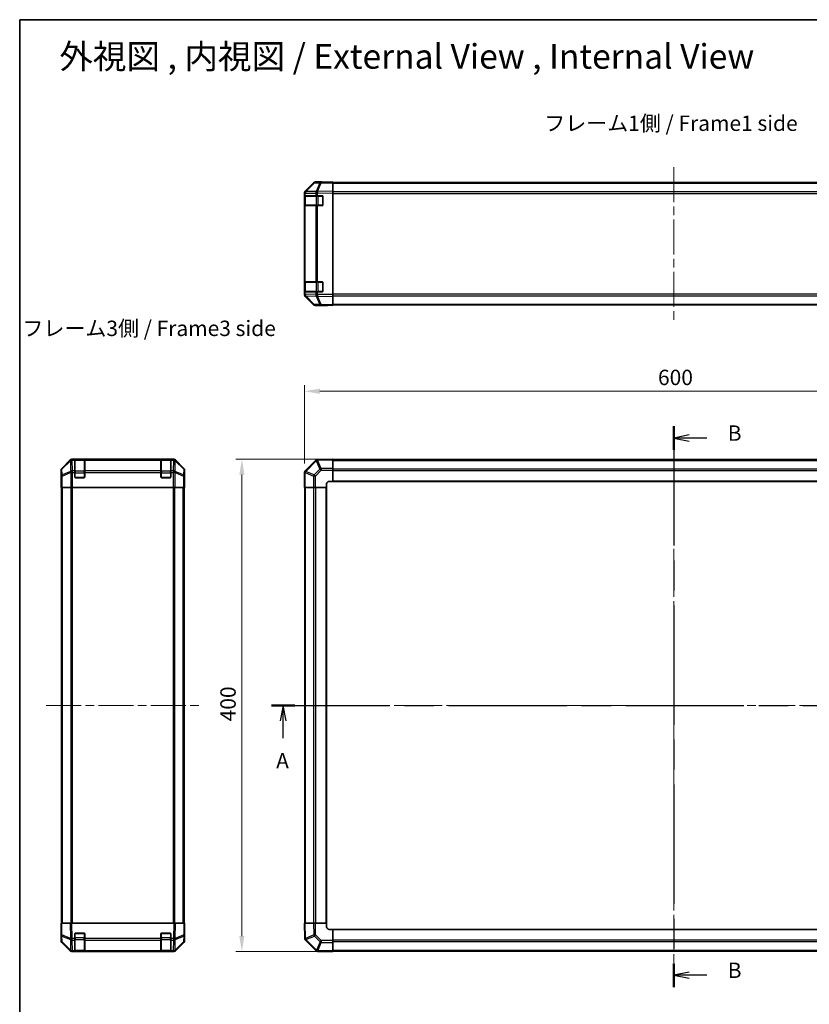
# Model space of a CAD drawing. Units: millimetres. Extents: x 72 to 9324, y 40 to 1445.
# Drawn here: x 2040 to 2682, y 645 to 1445 of the extents above; entities that cross this region are included whole.
import ezdxf

# ---------------------------------------------------------------- set-up
doc = ezdxf.new("R2010")
doc.units = ezdxf.units.MM
doc.header["$LTSCALE"] = 5
doc.linetypes.add('CHAIN', pattern=[0.3543, 0.2362, -0.0295, 0.0591, -0.0295])
doc.layers.get('Defpoints').update_dxf_attribs({"lineweight": 25})
for name, color, linetype, lineweight in [('Border (ISO)', 7, 'Continuous', 35), ('Dimension (ISO)', 7, 'Continuous', 18), ('Dimension (ISO) @ 1', 7, 'Continuous', 18), ('Section Line (ISO)', 7, 'CHAIN', 25), ('Symbol (ISO)', 7, 'Continuous', 18), ('Visible (ISO)', 7, 'Continuous', 35), ('Visible Narrow (ISO)', 7, 'Continuous', 25)]:
    doc.layers.add(name, color=color, linetype=linetype, lineweight=lineweight)
doc.layers.add('Centerline (ISO)', color=7, linetype='Continuous', lineweight=18, true_color=0x80ffff)
doc.styles.add('Note Text (TK)', font='txt')
doc.dimstyles.new('Default - Method 1b (TK)', dxfattribs={"dimscale": 5, "dimtxt": 2.5, "dimasz": 2.5, "dimexe": 1, "dimexo": 1.5, "dimgap": 1, "dimtad": 1, "dimtoh": 1, "dimrnd": 1e-08, "dimdsep": 46, "dimtxsty": 'Note Text (TK)', "dimcen": 0.09, "dimdle": 5, "dimclrd": 100, "dimclre": 100, "dimclrt": 7, "dimadec": 1, "dimazin": 1, "dimtfac": 1, "dimtmove": 0, "dimatfit": 3, "dimfxl": 0, "dimtolj": 1, "dimlwd": -1, "dimlwe": -1, "dimarcsym": 0})

# ---------------------------------------------------------------- blocks, each defined once
blk = doc.blocks.new('図面枠 tk図枠')
at = {"layer": 'Border (ISO)'}
for q in [(405.5, 289), (14.5, 8)]:
    blk.add_line((14.5, 289), q, dxfattribs=at)
blk = doc.blocks.new('2dTransSection0')
at = {"layer": 'Section Line (ISO)', "linetype": 'CHAIN', "ltscale": 16.249065}
blk.add_line((55.42, 177.56), (185.84, 177.56), dxfattribs=at)
at = {"layer": 'Section Line (ISO)', "linetype": 'Continuous', "lineweight": 50}
for p, q in [((55.42, 177.56), (59.18, 177.56)), ((182.08, 177.56), (185.84, 177.56))]:
    blk.add_line(p, q, dxfattribs=at)
at = {"layer": 'Section Line (ISO)', "linetype": 'Continuous'}
for p, q in [((57.3, 177.56), (56.8, 175.06)), ((57.3, 175.06), (57.3, 177.56)), ((57.8, 175.06), (57.3, 177.56)), ((183.96, 177.56), (183.46, 175.06)), ((183.96, 175.06), (183.96, 177.56)), ((184.46, 175.06), (183.96, 177.56)), ((57.3, 172.22), (57.3, 175.06)), ((183.96, 172.22), (183.96, 175.06))]:
    blk.add_line(p, q, dxfattribs=at)
at = {"layer": 'Section Line (ISO)', "char_height": 2.5, "attachment_point": 7, "style": 'Note Text (TK)'}
for insert in [(56.17, 166.53), (182.82, 166.53)]:
    blk.add_mtext('A', dxfattribs=dict(at, insert=insert))
blk = doc.blocks.new('2dTransSection1')
at = {"layer": 'Section Line (ISO)', "linetype": 'CHAIN', "ltscale": 16.429043}
blk.add_line((120.78, 222.92), (120.78, 131.79), dxfattribs=at)
at = {"layer": 'Section Line (ISO)', "linetype": 'Continuous', "lineweight": 50}
for p, q in [((120.78, 222.92), (120.78, 219.1)), ((120.78, 135.61), (120.78, 131.79))]:
    blk.add_line(p, q, dxfattribs=at)
at = {"layer": 'Section Line (ISO)', "linetype": 'Continuous'}
for p, q in [((123.28, 221.51), (120.78, 221.01)), ((123.28, 221.01), (120.78, 221.01)), ((120.78, 221.01), (123.28, 220.51)), ((126.13, 221.01), (123.28, 221.01)), ((123.28, 134.2), (120.78, 133.7)), ((123.28, 133.7), (120.78, 133.7)), ((120.78, 133.7), (123.28, 133.2)), ((126.13, 133.7), (123.28, 133.7))]:
    blk.add_line(p, q, dxfattribs=at)
at = {"layer": 'Section Line (ISO)', "insert": (129.55, 219.78), "char_height": 2.5, "attachment_point": 7, "line_spacing_factor": 2.293894, "style": 'Note Text (TK)'}
blk.add_mtext('B', dxfattribs=at)
at = {"layer": 'Section Line (ISO)', "insert": (129.55, 132.47), "char_height": 2.5, "attachment_point": 7, "style": 'Note Text (TK)'}
blk.add_mtext('B', dxfattribs=at)
blk = doc.blocks.new('*D99')
at = {"layer": 'Defpoints', "color": 0, "transparency": 16777216}
for p in [(2871.71, 1143.07), (2271.71, 1076.98), (2871.71, 1064.81)]:
    blk.add_point(p, dxfattribs=at)
at = {"layer": 'Dimension (ISO)', "color": 100, "transparency": 16777216}
for p, q in [((2271.71, 1084.48), (2271.71, 1148.07)), ((2871.71, 1072.31), (2871.71, 1148.07)), ((2284.21, 1143.07), (2859.21, 1143.07))]:
    blk.add_line(p, q, dxfattribs=at)
for points in [[(2284.21, 1145.15), (2284.21, 1140.99), (2271.71, 1143.07)], [(2859.21, 1145.15), (2859.21, 1140.99), (2871.71, 1143.07)]]:
    blk.add_solid(points, dxfattribs=at)
at = {"layer": 'Dimension (ISO)', "color": 7, "transparency": 16777216, "insert": (2558.89, 1154.32), "char_height": 12.5, "attachment_point": 4, "style": 'Note Text (TK)'}
blk.add_mtext('\\A1;600', dxfattribs=at)
blk = doc.blocks.new('*D97')
at = {"layer": 'Defpoints', "color": 0, "transparency": 16777216}
for p in [(2220.84, 1087.81), (2294.71, 1087.81), (2294.71, 687.81)]:
    blk.add_point(p, dxfattribs=at)
at = {"layer": 'Dimension (ISO)', "color": 100, "transparency": 16777216}
for p, q in [((2287.21, 1087.81), (2215.84, 1087.81)), ((2220.84, 700.31), (2220.84, 1075.31)), ((2287.21, 687.81), (2215.84, 687.81))]:
    blk.add_line(p, q, dxfattribs=at)
for points in [[(2218.75, 1075.31), (2222.92, 1075.31), (2220.84, 1087.81)], [(2218.75, 700.31), (2222.92, 700.31), (2220.84, 687.81)]]:
    blk.add_solid(points, dxfattribs=at)
at = {"layer": 'Dimension (ISO)', "color": 7, "transparency": 16777216, "insert": (2209.59, 874.81), "char_height": 12.5, "attachment_point": 4, "rotation": 90, "style": 'Note Text (TK)'}
blk.add_mtext('\\A1;400', dxfattribs=at)

msp = doc.modelspace()

# ---------------------------------------------------------------- linework, layer by layer
at = {"layer": 'Centerline (ISO)', "linetype": 'CHAIN', "ltscale": 23.990969}
for p, q in [((2571.7079, 1325.1326), (2571.7079, 1200.7326)), ((2571.7079, 1100.007), (2571.7079, 675.607)), ((2061.9207, 887.807), (2186.3207, 887.807)), ((2259.5079, 887.807), (2883.9079, 887.807))]:
    msp.add_line(p, q, dxfattribs=at)
at = {"layer": 'Visible (ISO)'}
for p, q in [((2279.1331, 1312.2872), (2272.2879, 1305.3214)), ((2272.2935, 1305.717), (2279.1234, 1312.5469)), ((2285.1862, 1312.9664), (2280.5247, 1312.885)), ((2285.7079, 1313.1326), (2280.5375, 1313.1326)), ((2294.7079, 1313.1326), (2285.1862, 1312.9664)), ((2285.7079, 1312.9755), (2285.7079, 1313.1326)), ((2294.7079, 1313.1326), (2294.7079, 1312.5469)), ((2294.7079, 1312.6326), (2848.7079, 1312.6326)), ((2294.7079, 1305.717), (2294.7079, 1312.5469)), ((2271.7079, 1303.9129), (2271.7079, 1304.303)), ((2272.2879, 1305.3214), (2272.2814, 1305.3147)), ((2294.7079, 1305.717), (2294.7079, 1304.303)), ((2294.7079, 1221.5622), (2294.7079, 1304.303)), ((2271.7079, 1303.9129), (2271.7079, 1301.9326)), ((2271.7079, 1301.9326), (2271.7079, 1301.4326)), ((2272.2936, 1301.9326), (2271.7079, 1301.9326)), ((2271.7079, 1294.4326), (2271.7079, 1301.4326)), ((2271.9079, 1301.6326), (2271.9079, 1294.2326)), ((2272.2936, 1301.9326), (2280.9055, 1301.9326)), ((2282.2848, 1301.9326), (2280.9055, 1301.9326)), ((2282.2848, 1301.9326), (2286.2079, 1301.9326)), ((2286.7079, 1301.4326), (2286.7079, 1294.4326)), ((2271.7079, 1294.4326), (2271.7079, 1293.9326)), ((2271.7079, 1293.9326), (2272.2936, 1293.9326)), ((2271.7079, 1293.9326), (2271.7079, 1231.9326)), ((2280.9055, 1293.9326), (2272.2936, 1293.9326)), ((2280.9055, 1293.9326), (2282.2848, 1293.9326)), ((2286.2079, 1293.9326), (2282.2848, 1293.9326)), ((2271.7079, 1231.9326), (2271.7079, 1231.4326)), ((2272.2936, 1231.9326), (2271.7079, 1231.9326)), ((2271.7079, 1224.4326), (2271.7079, 1231.4326)), ((2271.7079, 1224.4326), (2271.7079, 1223.9326)), ((2271.9079, 1231.6326), (2271.9079, 1224.2326)), ((2272.2936, 1231.9326), (2280.9055, 1231.9326)), ((2282.2848, 1231.9326), (2280.9055, 1231.9326)), ((2282.2848, 1231.9326), (2286.2079, 1231.9326)), ((2286.7079, 1231.4326), (2286.7079, 1224.4326)), ((2271.7079, 1223.9326), (2271.7079, 1221.9523)), ((2271.7079, 1223.9326), (2272.2936, 1223.9326)), ((2271.7079, 1221.5622), (2271.7079, 1221.9523)), ((2272.2814, 1220.5505), (2272.2879, 1220.5438)), ((2272.2879, 1220.5438), (2279.1331, 1213.578)), ((2279.1234, 1213.3183), (2272.2935, 1220.1482)), ((2280.9055, 1223.9326), (2272.2936, 1223.9326)), ((2280.9055, 1223.9326), (2282.2848, 1223.9326)), ((2286.2079, 1223.9326), (2282.2848, 1223.9326)), ((2294.7079, 1221.5622), (2294.7079, 1220.1482)), ((2294.7079, 1213.3183), (2294.7079, 1220.1482)), ((2280.5247, 1212.9802), (2285.1862, 1212.8988)), ((2289.7079, 1212.7326), (2280.5375, 1212.7326)), ((2285.1862, 1212.8988), (2294.7079, 1212.7326)), ((2289.7079, 1212.7326), (2289.7079, 1212.8199)), ((2294.7079, 1213.3183), (2294.7079, 1212.7326)), ((2294.7079, 1213.2326), (2848.7079, 1213.2326)), ((2081.3362, 1087.2214), (2074.5063, 1080.3915)), ((2165.4911, 1087.807), (2082.7503, 1087.807)), ((2085.1207, 1087.5902), (2085.1207, 1087.6587)), ((2085.1207, 1087.5902), (2085.1207, 1087.0047)), ((2085.1207, 1078.3928), (2085.1207, 1087.0047)), ((2092.8207, 1087.607), (2085.4207, 1087.607)), ((2085.6207, 1087.6674), (2092.6207, 1087.6674)), ((2093.1207, 1087.6587), (2093.1207, 1087.5902)), ((2093.1207, 1087.0047), (2093.1207, 1087.5902)), ((2093.1207, 1087.0047), (2093.1207, 1078.3928)), ((2155.1207, 1087.5902), (2155.1207, 1087.6587)), ((2155.1207, 1087.5902), (2155.1207, 1087.0047)), ((2155.1207, 1078.3928), (2155.1207, 1087.0047)), ((2162.8207, 1087.607), (2155.4207, 1087.607)), ((2155.6207, 1087.6674), (2162.6207, 1087.6674)), ((2163.1207, 1087.6587), (2163.1207, 1087.5902)), ((2163.1207, 1087.0047), (2163.1207, 1087.5902)), ((2163.1207, 1087.0047), (2163.1207, 1078.3928)), ((2173.735, 1080.3915), (2166.9051, 1087.2214)), ((2280.9055, 1087.0047), (2272.3002, 1078.3994)), ((2282.3084, 1087.5906), (2282.2848, 1087.5902)), ((2294.7079, 1087.807), (2282.3084, 1087.5906)), ((2294.7079, 1087.807), (2294.7079, 1087.2214)), ((2848.7079, 1087.507), (2294.7079, 1087.507)), ((2294.7079, 1080.3915), (2294.7079, 1087.2214)), ((2294.7079, 1080.3915), (2294.7079, 1078.9774)), ((2073.9207, 1073.807), (2073.9207, 1078.9774)), ((2073.9207, 1073.807), (2073.9905, 1073.807)), ((2085.1207, 1078.3928), (2085.1207, 1076.9786)), ((2085.1207, 1073.307), (2085.1207, 1076.9786)), ((2092.6207, 1072.807), (2085.6207, 1072.807)), ((2093.1207, 1076.9786), (2093.1207, 1078.3928)), ((2093.1207, 1076.9786), (2093.1207, 1073.307)), ((2155.1207, 1078.3928), (2155.1207, 1076.9786)), ((2155.1207, 1073.307), (2155.1207, 1076.9786)), ((2162.6207, 1072.807), (2155.6207, 1072.807)), ((2163.1207, 1076.9786), (2163.1207, 1078.3928)), ((2163.1207, 1076.9786), (2163.1207, 1073.307)), ((2174.3207, 1069.807), (2174.3207, 1078.9774)), ((2271.7079, 1076.9786), (2271.7079, 1064.807)), ((2272.3002, 1078.3994), (2272.2936, 1078.3928)), ((2294.7079, 1069.807), (2294.7079, 1078.9774)), ((2074.0778, 1068.807), (2074.0778, 1064.807)), ((2074.1682, 1064.807), (2074.0778, 1064.807)), ((2074.7661, 1064.807), (2074.1682, 1064.807)), ((2074.4207, 710.807), (2074.4207, 1064.807)), ((2074.7661, 1064.807), (2081.7385, 1064.807)), ((2083.1404, 1064.807), (2081.7385, 1064.807)), ((2165.101, 1064.807), (2083.1404, 1064.807)), ((2166.5028, 1064.807), (2165.101, 1064.807)), ((2166.5028, 1064.807), (2173.4752, 1064.807)), ((2174.0731, 1064.807), (2173.4752, 1064.807)), ((2173.8207, 710.807), (2173.8207, 1064.807)), ((2174.0731, 1064.807), (2174.2334, 1064.807)), ((2174.2334, 1064.807), (2174.2334, 1067.807)), ((2174.2683, 1069.807), (2174.3207, 1069.807)), ((2272.2814, 1064.807), (2271.7079, 1064.807)), ((2272.0079, 1064.807), (2272.0079, 710.807)), ((2272.2814, 1064.807), (2279.1331, 1064.807)), ((2280.5247, 1064.807), (2279.1331, 1064.807)), ((2280.5247, 1064.807), (2289.7079, 1064.807)), ((2289.7079, 1064.807), (2289.7079, 1067.807)), ((2289.7079, 710.807), (2289.7079, 1064.807)), ((2291.7079, 1069.807), (2294.7079, 1069.807)), ((2294.7079, 1069.807), (2848.7079, 1069.807)), ((2073.9207, 710.807), (2074.5063, 710.807)), ((2073.9207, 710.807), (2074.0869, 701.2854)), ((2081.3362, 710.807), (2074.5063, 710.807)), ((2081.3362, 710.807), (2082.7503, 710.807)), ((2165.4911, 710.807), (2082.7503, 710.807)), ((2165.4911, 710.807), (2166.9051, 710.807)), ((2173.735, 710.807), (2166.9051, 710.807)), ((2173.735, 710.807), (2174.3207, 710.807)), ((2174.1545, 701.2854), (2174.3207, 710.807)), ((2174.3207, 705.807), (2174.2334, 705.807)), ((2174.3207, 705.807), (2174.3207, 696.6366)), ((2271.7079, 710.807), (2272.2935, 710.807)), ((2271.7079, 710.807), (2271.9243, 698.4076)), ((2279.1234, 710.807), (2272.2935, 710.807)), ((2279.1234, 710.807), (2280.5375, 710.807)), ((2289.7079, 710.807), (2280.5375, 710.807)), ((2289.7079, 707.807), (2289.7079, 710.807)), ((2294.7079, 705.807), (2291.7079, 705.807)), ((2848.7079, 705.807), (2294.7079, 705.807)), ((2294.7079, 696.6239), (2294.7079, 705.807)), ((2074.0778, 701.807), (2073.9207, 701.807)), ((2073.9207, 701.807), (2073.9207, 696.6366)), ((2074.0869, 701.2854), (2074.1682, 696.6239)), ((2085.1207, 698.384), (2085.1207, 702.307)), ((2085.1207, 698.384), (2085.1207, 697.0047)), ((2085.1207, 688.3928), (2085.1207, 697.0047)), ((2085.6207, 702.807), (2092.6207, 702.807)), ((2093.1207, 702.307), (2093.1207, 698.384)), ((2093.1207, 697.0047), (2093.1207, 698.384)), ((2093.1207, 697.0047), (2093.1207, 688.3928)), ((2155.1207, 698.384), (2155.1207, 702.307)), ((2155.1207, 698.384), (2155.1207, 697.0047)), ((2155.1207, 688.3928), (2155.1207, 697.0047)), ((2155.6207, 702.807), (2162.6207, 702.807)), ((2163.1207, 702.307), (2163.1207, 698.384)), ((2163.1207, 697.0047), (2163.1207, 698.384)), ((2163.1207, 697.0047), (2163.1207, 688.3928)), ((2174.0731, 696.6239), (2174.1545, 701.2854)), ((2271.9243, 698.4076), (2271.9247, 698.384)), ((2272.5102, 697.0047), (2281.1155, 688.3994)), ((2294.7079, 696.6239), (2294.7079, 695.2323)), ((2081.3362, 688.3927), (2074.5063, 695.2226)), ((2074.7661, 695.2323), (2081.7319, 688.3871)), ((2081.7319, 688.3871), (2081.7385, 688.3805)), ((2085.1207, 688.3928), (2085.1207, 687.807)), ((2093.1207, 687.807), (2093.1207, 688.3928)), ((2155.1207, 688.3928), (2155.1207, 687.807)), ((2163.1207, 687.807), (2163.1207, 688.3928)), ((2166.5028, 688.3805), (2166.5095, 688.3871)), ((2166.5095, 688.3871), (2173.4752, 695.2323)), ((2173.735, 695.2226), (2166.9051, 688.3927)), ((2281.1155, 688.3994), (2281.1221, 688.3928)), ((2294.7079, 688.3805), (2294.7079, 695.2323)), ((2294.7079, 688.3805), (2294.7079, 687.807)), ((2294.7079, 688.107), (2848.7079, 688.107)), ((2083.1404, 687.807), (2082.7503, 687.807)), ((2083.1404, 687.807), (2085.1207, 687.807)), ((2085.1207, 687.807), (2085.6207, 687.807)), ((2085.4207, 688.007), (2092.8207, 688.007)), ((2092.6207, 687.807), (2085.6207, 687.807)), ((2092.6207, 687.807), (2093.1207, 687.807)), ((2093.1207, 687.807), (2155.1207, 687.807)), ((2155.1207, 687.807), (2155.6207, 687.807)), ((2155.4207, 688.007), (2162.8207, 688.007)), ((2162.6207, 687.807), (2155.6207, 687.807)), ((2162.6207, 687.807), (2163.1207, 687.807)), ((2163.1207, 687.807), (2165.101, 687.807)), ((2165.4911, 687.807), (2165.101, 687.807)), ((2282.5363, 687.807), (2294.7079, 687.807))]:
    msp.add_line(p, q, dxfattribs=at)
for centre, radius, start, end in [((2280.5596, 1310.8853), 2, 91, 135.5), ((2273.7079, 1303.9129), 2, 135.5, 180), ((2272.2079, 1301.6326), 0.3, 90, 180), ((2286.2079, 1301.4326), 0.5, 0, 90), ((2272.2079, 1294.2326), 0.3, 180, 270), ((2286.2079, 1294.4326), 0.5, 270, 0), ((2272.2079, 1231.6326), 0.3, 90, 180), ((2272.2079, 1224.2326), 0.3, 180, 270), ((2286.2079, 1231.4326), 0.5, 0, 90), ((2286.2079, 1224.4326), 0.5, 270, 0), ((2273.7079, 1221.9523), 2, 180, 224.5), ((2280.5596, 1214.9799), 2, 224.5, 269), ((2085.4207, 1087.307), 0.3, 90, 180), ((2092.8207, 1087.307), 0.3, 0, 90), ((2155.4207, 1087.307), 0.3, 90, 180), ((2162.8207, 1087.307), 0.3, 0, 90), ((2282.3197, 1085.5905), 2, 91, 135), ((2085.6207, 1073.307), 0.5, 180, 270), ((2092.6207, 1073.307), 0.5, 270, 0), ((2155.6207, 1073.307), 0.5, 180, 270), ((2162.6207, 1073.307), 0.5, 270, 0), ((2273.7079, 1076.9786), 2, 135, 180), ((2291.7079, 1067.807), 2, 90, 180), ((2291.7079, 707.807), 2, 180, 270), ((2076.1679, 696.6588), 2, 181, 225.5), ((2085.6207, 702.307), 0.5, 90, 180), ((2092.6207, 702.307), 0.5, 0, 90), ((2155.6207, 702.307), 0.5, 90, 180), ((2162.6207, 702.307), 0.5, 0, 90), ((2172.0734, 696.6588), 2, 314.5, 359), ((2273.9244, 698.4189), 2, 181, 225), ((2083.1404, 689.807), 2, 225.5, 270), ((2085.4207, 688.307), 0.3, 180, 270), ((2092.8207, 688.307), 0.3, 270, 0), ((2155.4207, 688.307), 0.3, 180, 270), ((2162.8207, 688.307), 0.3, 270, 0), ((2165.101, 689.807), 2, 270, 314.5), ((2282.5363, 689.807), 2, 225, 270)]:
    msp.add_arc(centre, radius, start, end, dxfattribs=at)
for centre, major_axis, ratio, start_param, end_param in [((2280.5381, 1311.1323), (-1.4146, 1.4146), 0.99969546, 5.49793944, 6.28318531), ((2290.7079, 1313.0628), (-5, 0), 0.01745506, 0, 0.78539816), ((2273.7082, 1304.3024), (-1.4146, 1.4146), 0.99969546, 0, 0.78524587), ((2273.7082, 1221.5628), (-1.4146, -1.4146), 0.99969546, 5.49793944, 6.28318531), ((2280.5381, 1214.7329), (-1.4146, -1.4146), 0.99969546, 0, 0.78524587), ((2291.7079, 1212.785), (-2, 0), 0.01745506, 5.49778714, 6.28318531), ((2075.921, 1078.9768), (-1.4146, 1.4146), 0.99969546, 0, 0.78524587), ((2082.7509, 1085.8067), (-1.4146, 1.4146), 0.99969546, 5.49793944, 6.28318531), ((2085.6207, 1087.6587), (-0.5, 0), 0.01745506, 4.71238898, 6.28318531), ((2092.6207, 1087.6587), (-0.5, 0), 0.01745506, 3.14159265, 4.71238898), ((2155.6207, 1087.6587), (-0.5, 0), 0.01745506, 4.71238898, 6.28318531), ((2162.6207, 1087.6587), (-0.5, 0), 0.01745506, 3.14159265, 4.71238898), ((2165.4905, 1085.8067), (1.4146, 1.4146), 0.99969546, 0, 0.78524587), ((2172.3204, 1078.9768), (1.4146, 1.4146), 0.99969546, 5.49793944, 6.28318531), ((2073.9905, 1068.807), (0, 5), 0.01745506, 4.71238898, 6.28318531), ((2174.2683, 1067.807), (0, 2), 0.01745506, 0, 1.57079633), ((2174.2683, 707.807), (0, -2), 0.01745506, 5.49778714, 6.28318531), ((2075.921, 696.6372), (-1.4146, -1.4146), 0.99969546, 5.49793944, 6.28318531), ((2073.9905, 706.807), (0, -5), 0.01745506, 0, 0.78539816), ((2172.3204, 696.6372), (1.4146, -1.4146), 0.99969546, 0, 0.78524587), ((2082.7509, 689.8073), (-1.4146, -1.4146), 0.99969546, 0, 0.78524587), ((2165.4905, 689.8073), (1.4146, -1.4146), 0.99969546, 5.49793944, 6.28318531)]:
    msp.add_ellipse(centre, major_axis=major_axis, ratio=ratio, start_param=start_param, end_param=end_param, dxfattribs=at)
at = {"layer": 'Visible Narrow (ISO)'}
for p, q in [((2272.696, 1305.3249), (2279.5412, 1312.2907)), ((2279.5412, 1312.2907), (2284.2027, 1312.3721)), ((2284.2027, 1312.3721), (2281.3249, 1305.4919)), ((2282.2939, 1305.5004), (2285.1717, 1312.3805)), ((2285.1717, 1312.3805), (2294.7079, 1312.5469)), ((2281.3013, 1305.4752), (2272.696, 1305.3249)), ((2281.3249, 1305.4919), (2281.3013, 1305.4752)), ((2294.7079, 1305.717), (2282.2939, 1305.5004)), ((2282.3084, 1304.0866), (2294.7079, 1304.303)), ((2294.7079, 1312.0468), (2848.7079, 1312.0468)), ((2848.7079, 1305.2184), (2294.7079, 1305.2184)), ((2271.7079, 1303.9129), (2272.2936, 1303.9129)), ((2271.7079, 1301.4326), (2271.9079, 1301.4326)), ((2272.4936, 1301.6326), (2271.9079, 1301.6326)), ((2272.2936, 1303.9129), (2272.3002, 1303.9196)), ((2272.2936, 1301.9326), (2272.2936, 1303.9129)), ((2272.3002, 1303.9196), (2280.9055, 1304.0698)), ((2272.4936, 1301.6326), (2281.3221, 1301.6326)), ((2272.4936, 1294.2326), (2272.4936, 1301.6326)), ((2280.9055, 1304.0698), (2282.2848, 1304.0698)), ((2280.9055, 1304.0698), (2280.9055, 1301.9326)), ((2282.7363, 1301.6326), (2281.3221, 1301.6326)), ((2281.3221, 1301.6326), (2281.3221, 1294.2326)), ((2282.2848, 1304.0698), (2282.3084, 1304.0866)), ((2282.2848, 1301.9326), (2282.2848, 1304.0698)), ((2282.7363, 1301.9326), (2282.7363, 1301.6326)), ((2282.7363, 1301.6326), (2286.4079, 1301.6326)), ((2282.7363, 1294.2326), (2282.7363, 1301.6326)), ((2286.4079, 1301.6326), (2286.4079, 1301.8909)), ((2286.6661, 1301.6326), (2286.4079, 1301.6326)), ((2286.4079, 1301.6326), (2286.4079, 1294.2326)), ((2294.7079, 1303.8042), (2848.7079, 1303.8042)), ((2271.9079, 1294.4326), (2271.7079, 1294.4326)), ((2271.9079, 1294.2326), (2272.4936, 1294.2326)), ((2272.2936, 1231.9326), (2272.2936, 1293.9326)), ((2281.3221, 1294.2326), (2272.4936, 1294.2326)), ((2280.9055, 1293.9326), (2280.9055, 1231.9326)), ((2281.3221, 1294.2326), (2282.7363, 1294.2326)), ((2282.2848, 1231.9326), (2282.2848, 1293.9326)), ((2282.7363, 1294.2326), (2282.7363, 1293.9326)), ((2286.4079, 1294.2326), (2282.7363, 1294.2326)), ((2286.4079, 1294.2326), (2286.6661, 1294.2326)), ((2286.4079, 1293.9743), (2286.4079, 1294.2326)), ((2271.7079, 1231.4326), (2271.9079, 1231.4326)), ((2271.9079, 1224.4326), (2271.7079, 1224.4326)), ((2272.4936, 1231.6326), (2271.9079, 1231.6326)), ((2271.9079, 1224.2326), (2272.4936, 1224.2326)), ((2272.4936, 1231.6326), (2281.3221, 1231.6326)), ((2272.4936, 1224.2326), (2272.4936, 1231.6326)), ((2281.3221, 1224.2326), (2272.4936, 1224.2326)), ((2282.7363, 1231.6326), (2281.3221, 1231.6326)), ((2281.3221, 1231.6326), (2281.3221, 1224.2326)), ((2281.3221, 1224.2326), (2282.7363, 1224.2326)), ((2282.7363, 1231.9326), (2282.7363, 1231.6326)), ((2282.7363, 1231.6326), (2286.4079, 1231.6326)), ((2282.7363, 1224.2326), (2282.7363, 1231.6326)), ((2282.7363, 1224.2326), (2282.7363, 1223.9326)), ((2286.4079, 1224.2326), (2282.7363, 1224.2326)), ((2286.4079, 1231.6326), (2286.4079, 1231.8909)), ((2286.6661, 1231.6326), (2286.4079, 1231.6326)), ((2286.4079, 1231.6326), (2286.4079, 1224.2326)), ((2286.4079, 1224.2326), (2286.6661, 1224.2326)), ((2286.4079, 1223.9743), (2286.4079, 1224.2326)), ((2272.2936, 1221.9523), (2271.7079, 1221.9523)), ((2272.2936, 1221.9523), (2272.2936, 1223.9326)), ((2272.3002, 1221.9456), (2272.2936, 1221.9523)), ((2280.9055, 1221.7954), (2272.3002, 1221.9456)), ((2272.696, 1220.5403), (2281.3013, 1220.39)), ((2279.5412, 1213.5745), (2272.696, 1220.5403)), ((2280.9055, 1223.9326), (2280.9055, 1221.7954)), ((2282.2848, 1221.7954), (2280.9055, 1221.7954)), ((2281.3013, 1220.39), (2281.3249, 1220.3733)), ((2281.3249, 1220.3733), (2284.2027, 1213.4931)), ((2282.2848, 1221.7954), (2282.2848, 1223.9326)), ((2282.3084, 1221.7786), (2282.2848, 1221.7954)), ((2282.2939, 1220.3648), (2294.7079, 1220.1482)), ((2285.1717, 1213.4847), (2282.2939, 1220.3648)), ((2294.7079, 1221.5622), (2282.3084, 1221.7786)), ((2848.7079, 1222.061), (2294.7079, 1222.061)), ((2294.7079, 1220.6468), (2848.7079, 1220.6468)), ((2284.2027, 1213.4931), (2279.5412, 1213.5745)), ((2294.7079, 1213.3183), (2285.1717, 1213.4847)), ((2294.7079, 1213.8184), (2848.7079, 1213.8184)), ((2074.6728, 1080.225), (2074.5063, 1080.3915)), ((2081.5529, 1087.0047), (2074.6728, 1080.225)), ((2074.6812, 1079.8051), (2081.5613, 1086.5848)), ((2081.3362, 1087.2214), (2081.5529, 1087.0047)), ((2081.5613, 1086.5848), (2081.5781, 1086.5844)), ((2081.5781, 1086.5844), (2081.7283, 1077.9791)), ((2082.9667, 1087.5906), (2082.7503, 1087.807)), ((2082.9835, 1087.5902), (2082.9667, 1087.5906)), ((2085.1207, 1087.5902), (2082.9835, 1087.5902)), ((2082.9835, 1087.0047), (2082.9835, 1087.5902)), ((2083.1337, 1078.3994), (2082.9835, 1087.0047)), ((2082.9835, 1087.0047), (2085.1207, 1087.0047)), ((2085.4207, 1087.607), (2085.4207, 1087.0213)), ((2085.4207, 1078.1928), (2085.4207, 1087.0213)), ((2085.4207, 1087.0213), (2092.8207, 1087.0213)), ((2085.6207, 1087.607), (2085.6207, 1087.6674)), ((2092.6207, 1087.6674), (2092.6207, 1087.607)), ((2092.8207, 1087.0213), (2092.8207, 1087.607)), ((2092.8207, 1087.0213), (2092.8207, 1078.1928)), ((2155.1207, 1087.5902), (2093.1207, 1087.5902)), ((2093.1207, 1087.0047), (2155.1207, 1087.0047)), ((2155.4207, 1087.607), (2155.4207, 1087.0213)), ((2155.4207, 1078.1928), (2155.4207, 1087.0213)), ((2155.4207, 1087.0213), (2162.8207, 1087.0213)), ((2155.6207, 1087.607), (2155.6207, 1087.6674)), ((2162.6207, 1087.6674), (2162.6207, 1087.607)), ((2162.8207, 1087.0213), (2162.8207, 1087.607)), ((2162.8207, 1087.0213), (2162.8207, 1078.1928)), ((2165.2579, 1087.5902), (2163.1207, 1087.5902)), ((2163.1207, 1087.0047), (2165.2579, 1087.0047)), ((2165.2579, 1087.0047), (2165.1077, 1078.3994)), ((2165.2746, 1087.5906), (2165.2579, 1087.5902)), ((2165.2579, 1087.5902), (2165.2579, 1087.0047)), ((2165.4911, 1087.807), (2165.2746, 1087.5906)), ((2166.513, 1077.9791), (2166.6632, 1086.5844)), ((2166.6632, 1086.5844), (2166.68, 1086.5848)), ((2166.68, 1086.5848), (2173.5601, 1079.8051)), ((2166.6884, 1087.0047), (2166.9051, 1087.2214)), ((2173.5686, 1080.225), (2166.6884, 1087.0047)), ((2173.735, 1080.3915), (2173.5686, 1080.225)), ((2272.696, 1077.9791), (2281.3013, 1086.5844)), ((2281.3013, 1086.5844), (2281.3249, 1086.5848)), ((2281.3249, 1086.5848), (2284.2027, 1079.8051)), ((2282.2939, 1087.0047), (2294.7079, 1087.2214)), ((2285.1717, 1080.225), (2282.2939, 1087.0047)), ((2294.7079, 1080.3915), (2285.1717, 1080.225)), ((2294.7079, 1086.9213), (2848.7079, 1086.9213)), ((2073.9207, 1078.9774), (2074.0869, 1078.8112)), ((2074.0869, 1078.8112), (2074.1682, 1074.1498)), ((2074.1682, 1074.1498), (2074.1682, 1064.807)), ((2074.7661, 1074.1498), (2074.1682, 1074.1498)), ((2074.7626, 1075.1437), (2074.6812, 1079.8051)), ((2081.7283, 1077.9791), (2074.7626, 1075.1437)), ((2074.7661, 1074.1498), (2081.7319, 1076.9852)), ((2074.7661, 1064.807), (2074.7661, 1074.1498)), ((2081.7319, 1076.9852), (2081.7385, 1076.9786)), ((2081.7385, 1076.9786), (2081.7385, 1064.807)), ((2083.1404, 1076.9786), (2081.7385, 1076.9786)), ((2083.1404, 1078.3928), (2083.1337, 1078.3994)), ((2085.1207, 1078.3928), (2083.1404, 1078.3928)), ((2083.1404, 1076.9786), (2083.1404, 1078.3928)), ((2083.1404, 1064.807), (2083.1404, 1076.9786)), ((2083.1404, 1076.9786), (2085.1207, 1076.9786)), ((2085.1207, 1076.7786), (2085.4207, 1076.7786)), ((2085.1624, 1073.107), (2085.4207, 1073.107)), ((2085.4207, 1078.1928), (2085.4207, 1076.7786)), ((2092.8207, 1078.1928), (2085.4207, 1078.1928)), ((2085.4207, 1073.107), (2085.4207, 1076.7786)), ((2085.4207, 1076.7786), (2092.8207, 1076.7786)), ((2085.4207, 1073.107), (2085.4207, 1072.8488)), ((2092.8207, 1073.107), (2085.4207, 1073.107)), ((2092.8207, 1076.7786), (2092.8207, 1078.1928)), ((2092.8207, 1076.7786), (2093.1207, 1076.7786)), ((2092.8207, 1076.7786), (2092.8207, 1073.107)), ((2092.8207, 1072.8488), (2092.8207, 1073.107)), ((2092.8207, 1073.107), (2093.0789, 1073.107)), ((2155.1207, 1078.3928), (2093.1207, 1078.3928)), ((2093.1207, 1076.9786), (2155.1207, 1076.9786)), ((2155.1207, 1076.7786), (2155.4207, 1076.7786)), ((2155.1624, 1073.107), (2155.4207, 1073.107)), ((2155.4207, 1078.1928), (2155.4207, 1076.7786)), ((2162.8207, 1078.1928), (2155.4207, 1078.1928)), ((2155.4207, 1073.107), (2155.4207, 1076.7786)), ((2155.4207, 1076.7786), (2162.8207, 1076.7786)), ((2155.4207, 1073.107), (2155.4207, 1072.8488)), ((2162.8207, 1073.107), (2155.4207, 1073.107)), ((2162.8207, 1076.7786), (2162.8207, 1078.1928)), ((2162.8207, 1076.7786), (2163.1207, 1076.7786)), ((2162.8207, 1076.7786), (2162.8207, 1073.107)), ((2162.8207, 1072.8488), (2162.8207, 1073.107)), ((2162.8207, 1073.107), (2163.0789, 1073.107)), ((2165.101, 1078.3928), (2163.1207, 1078.3928)), ((2163.1207, 1076.9786), (2165.101, 1076.9786)), ((2165.1077, 1078.3994), (2165.101, 1078.3928)), ((2165.101, 1078.3928), (2165.101, 1076.9786)), ((2165.101, 1076.9786), (2165.101, 1064.807)), ((2166.5028, 1076.9786), (2165.101, 1076.9786)), ((2166.5028, 1076.9786), (2166.5095, 1076.9852)), ((2166.5028, 1064.807), (2166.5028, 1076.9786)), ((2166.5095, 1076.9852), (2173.4752, 1074.1498)), ((2173.4788, 1075.1437), (2166.513, 1077.9791)), ((2173.4752, 1074.1498), (2173.4752, 1064.807)), ((2174.0731, 1074.1498), (2173.4752, 1074.1498)), ((2173.5601, 1079.8051), (2173.4788, 1075.1437)), ((2174.0731, 1074.1498), (2174.1545, 1078.8112)), ((2174.0731, 1064.807), (2174.0731, 1074.1498)), ((2174.1545, 1078.8112), (2174.3207, 1078.9774)), ((2272.2814, 1076.9786), (2271.7079, 1076.9786)), ((2272.2814, 1076.9786), (2272.2879, 1076.9852)), ((2272.2814, 1064.807), (2272.2814, 1076.9786)), ((2272.2879, 1076.9852), (2279.1331, 1074.1498)), ((2279.5412, 1075.1437), (2272.696, 1077.9791)), ((2279.1331, 1074.1498), (2279.1331, 1064.807)), ((2280.5247, 1074.1498), (2279.1331, 1074.1498)), ((2284.2027, 1079.8051), (2279.5412, 1075.1437)), ((2280.5247, 1074.1498), (2285.1862, 1078.8112)), ((2280.5247, 1064.807), (2280.5247, 1074.1498)), ((2285.1862, 1078.8112), (2294.7079, 1078.9774)), ((2294.7079, 1080.0928), (2848.7079, 1080.0928)), ((2294.7079, 1078.6786), (2848.7079, 1078.6786)), ((2075.0065, 710.807), (2075.0065, 1064.807)), ((2081.8349, 1064.807), (2081.8349, 710.807)), ((2083.2491, 710.807), (2083.2491, 1064.807)), ((2164.9922, 1064.807), (2164.9922, 710.807)), ((2166.4065, 710.807), (2166.4065, 1064.807)), ((2173.2349, 710.807), (2173.2349, 1064.807)), ((2272.5936, 710.807), (2272.5936, 1064.807)), ((2279.4221, 710.807), (2279.4221, 1064.807)), ((2280.8363, 710.807), (2280.8363, 1064.807)), ((2289.2079, 710.807), (2289.2079, 1064.807)), ((2294.7079, 1070.307), (2848.7079, 1070.307)), ((2074.6728, 701.2709), (2074.5063, 710.807)), ((2081.3362, 710.807), (2081.5529, 698.3931)), ((2082.9667, 698.4076), (2082.7503, 710.807)), ((2165.4911, 710.807), (2165.2746, 698.4076)), ((2166.6884, 698.3931), (2166.9051, 710.807)), ((2173.735, 710.807), (2173.5686, 701.2709)), ((2272.5102, 698.3931), (2272.2935, 710.807)), ((2279.1234, 710.807), (2279.2899, 701.2709)), ((2280.7037, 701.2854), (2280.5375, 710.807)), ((2848.7079, 705.307), (2294.7079, 705.307)), ((2081.5529, 698.3931), (2074.6728, 701.2709)), ((2074.7626, 695.6404), (2074.6812, 700.3019)), ((2074.6812, 700.3019), (2081.5613, 697.4241)), ((2081.5613, 697.4241), (2081.5781, 697.4005)), ((2081.5781, 697.4005), (2081.7283, 688.7952)), ((2082.9835, 698.384), (2082.9667, 698.4076)), ((2085.1207, 698.384), (2082.9835, 698.384)), ((2082.9835, 697.0047), (2082.9835, 698.384)), ((2083.1337, 688.3994), (2082.9835, 697.0047)), ((2082.9835, 697.0047), (2085.1207, 697.0047)), ((2085.4207, 698.8355), (2085.1207, 698.8355)), ((2085.4207, 702.507), (2085.1624, 702.507)), ((2085.4207, 702.7653), (2085.4207, 702.507)), ((2085.4207, 702.507), (2092.8207, 702.507)), ((2085.4207, 698.8355), (2085.4207, 702.507)), ((2085.4207, 698.8355), (2085.4207, 697.4213)), ((2092.8207, 698.8355), (2085.4207, 698.8355)), ((2085.4207, 688.5928), (2085.4207, 697.4213)), ((2085.4207, 697.4213), (2092.8207, 697.4213)), ((2092.8207, 702.507), (2092.8207, 702.7653)), ((2093.0789, 702.507), (2092.8207, 702.507)), ((2092.8207, 702.507), (2092.8207, 698.8355)), ((2093.1207, 698.8355), (2092.8207, 698.8355)), ((2092.8207, 697.4213), (2092.8207, 698.8355)), ((2092.8207, 697.4213), (2092.8207, 688.5928)), ((2155.1207, 698.384), (2093.1207, 698.384)), ((2093.1207, 697.0047), (2155.1207, 697.0047)), ((2155.4207, 698.8355), (2155.1207, 698.8355)), ((2155.4207, 702.507), (2155.1624, 702.507)), ((2155.4207, 702.7653), (2155.4207, 702.507)), ((2155.4207, 702.507), (2162.8207, 702.507)), ((2155.4207, 698.8355), (2155.4207, 702.507)), ((2155.4207, 698.8355), (2155.4207, 697.4213)), ((2162.8207, 698.8355), (2155.4207, 698.8355)), ((2155.4207, 688.5928), (2155.4207, 697.4213)), ((2155.4207, 697.4213), (2162.8207, 697.4213)), ((2162.8207, 702.507), (2162.8207, 702.7653)), ((2163.0789, 702.507), (2162.8207, 702.507)), ((2162.8207, 702.507), (2162.8207, 698.8355)), ((2163.1207, 698.8355), (2162.8207, 698.8355)), ((2162.8207, 697.4213), (2162.8207, 698.8355)), ((2162.8207, 697.4213), (2162.8207, 688.5928)), ((2165.2579, 698.384), (2163.1207, 698.384)), ((2163.1207, 697.0047), (2165.2579, 697.0047)), ((2165.2579, 697.0047), (2165.1077, 688.3994)), ((2165.2746, 698.4076), (2165.2579, 698.384)), ((2165.2579, 698.384), (2165.2579, 697.0047)), ((2166.513, 688.7952), (2166.6632, 697.4005)), ((2166.6632, 697.4005), (2166.68, 697.4241)), ((2166.68, 697.4241), (2173.5601, 700.3019)), ((2173.5686, 701.2709), (2166.6884, 698.3931)), ((2173.5601, 700.3019), (2173.4788, 695.6404)), ((2279.2899, 701.2709), (2272.5102, 698.3931)), ((2272.9301, 697.4241), (2279.7098, 700.3019)), ((2272.9305, 697.4005), (2272.9301, 697.4241)), ((2281.5358, 688.7952), (2272.9305, 697.4005)), ((2279.7098, 700.3019), (2284.3712, 695.6404)), ((2285.3651, 696.6239), (2280.7037, 701.2854)), ((2294.7079, 696.6239), (2285.3651, 696.6239)), ((2285.3651, 696.6239), (2285.3651, 695.2323)), ((2848.7079, 696.9355), (2294.7079, 696.9355)), ((2081.7283, 688.7952), (2074.7626, 695.6404)), ((2083.1404, 688.3928), (2083.1337, 688.3994)), ((2085.1207, 688.3928), (2083.1404, 688.3928)), ((2083.1404, 687.807), (2083.1404, 688.3928)), ((2085.4207, 688.5928), (2085.4207, 688.007)), ((2092.8207, 688.5928), (2085.4207, 688.5928)), ((2092.8207, 688.007), (2092.8207, 688.5928)), ((2155.1207, 688.3928), (2093.1207, 688.3928)), ((2155.4207, 688.5928), (2155.4207, 688.007)), ((2162.8207, 688.5928), (2155.4207, 688.5928)), ((2162.8207, 688.007), (2162.8207, 688.5928)), ((2165.101, 688.3928), (2163.1207, 688.3928)), ((2165.1077, 688.3994), (2165.101, 688.3928)), ((2165.101, 688.3928), (2165.101, 687.807)), ((2173.4788, 695.6404), (2166.513, 688.7952)), ((2284.3712, 695.6404), (2281.5358, 688.7952)), ((2282.5297, 688.3871), (2285.3651, 695.2323)), ((2282.5363, 688.3805), (2282.5297, 688.3871)), ((2294.7079, 688.3805), (2282.5363, 688.3805)), ((2282.5363, 688.3805), (2282.5363, 687.807)), ((2285.3651, 695.2323), (2294.7079, 695.2323)), ((2848.7079, 695.5213), (2294.7079, 695.5213)), ((2848.7079, 688.6928), (2294.7079, 688.6928)), ((2085.6207, 687.807), (2085.6207, 688.007)), ((2092.6207, 688.007), (2092.6207, 687.807)), ((2155.6207, 687.807), (2155.6207, 688.007)), ((2162.6207, 688.007), (2162.6207, 687.807))]:
    msp.add_line(p, q, dxfattribs=at)
for centre, major_axis, ratio, start_param, end_param in [((2280.5596, 1310.8853), (-1.4265, 1.4018), 0.27881333, 5.73930193, 6.28318531), ((2280.5596, 1310.8853), (-0.0349, 1.9997), 0.70705293, 0, 0.77922765), ((2285.2211, 1310.9667), (-0.0349, 1.9997), 0.70705293, 0, 0.77922765), ((2285.2211, 1310.9667), (1.8451, -0.7718), 0.67266741, 1.87081915, 2.4052337), ((2285.2211, 1310.9667), (-0.0349, 1.9997), 0.01744975, 0, 0.78524587), ((2273.7079, 1303.9129), (-1.4265, 1.4018), 0.57396196, 0, 1.04217396), ((2273.7144, 1303.9196), (-1.4265, 1.4018), 0.57396196, 0, 1.04217396), ((2273.7144, 1303.9196), (-1.4265, 1.4018), 0.27881333, 5.73930193, 6.28318531), ((2273.7144, 1303.9196), (-0.0349, 1.9997), 0.70705293, 0.77922765, 1.5584553), ((2282.3197, 1304.0698), (0.0349, -1.9997), 0.70705293, 3.9208203, 4.70004795), ((2282.3197, 1304.0698), (1.1604, -1.629), 0.01421551, 3.66172306, 4.70226326), ((2282.3433, 1304.0866), (1.8451, -0.7718), 0.67266741, 1.87081915, 2.4052337), ((2282.3433, 1304.0866), (1.1604, -1.629), 0.01421551, 3.66172306, 4.70226326), ((2282.3433, 1304.0866), (-0.0349, 1.9997), 0.01744975, 0.78524587, 1.57049174), ((2272.7058, 1301.6326), (0, 0.3), 0.70710678, 0, 1.57079633), ((2281.5342, 1301.6326), (0, 0.3), 0.70710678, 0, 1.57079633), ((2272.7058, 1294.2326), (0, -0.3), 0.70710678, 4.71238898, 6.28318531), ((2281.5342, 1294.2326), (0, -0.3), 0.70710678, 4.71238898, 6.28318531), ((2272.7058, 1231.6326), (0, 0.3), 0.70710678, 0, 1.57079633), ((2272.7058, 1224.2326), (0, -0.3), 0.70710678, 4.71238898, 6.28318531), ((2281.5342, 1231.6326), (0, 0.3), 0.70710678, 0, 1.57079633), ((2281.5342, 1224.2326), (0, -0.3), 0.70710678, 4.71238898, 6.28318531), ((2273.7079, 1221.9523), (-1.4265, -1.4018), 0.57396196, 5.24101135, 6.28318531), ((2273.7144, 1221.9456), (-1.4265, -1.4018), 0.57396196, 5.24101135, 6.28318531), ((2273.7144, 1221.9456), (-1.4265, -1.4018), 0.27881333, 0, 0.54388338), ((2273.7144, 1221.9456), (0.0349, 1.9997), 0.70705293, 1.58313735, 2.362365), ((2282.3197, 1221.7954), (-0.0349, -1.9997), 0.70705293, 4.72473001, 5.50395766), ((2282.3197, 1221.7954), (1.1604, 1.629), 0.01421551, 1.58092204, 2.62146225), ((2282.3433, 1221.7786), (1.1604, 1.629), 0.01421551, 1.58092204, 2.62146225), ((2282.3433, 1221.7786), (-1.8451, -0.7718), 0.67266741, 0.73635896, 1.2707735), ((2282.3433, 1221.7786), (0.0349, 1.9997), 0.01744975, 1.57110091, 2.35634678), ((2280.5596, 1214.9799), (-1.4265, -1.4018), 0.27881333, 0, 0.54388338), ((2280.5596, 1214.9799), (-0.0349, -1.9997), 0.70705293, 5.50395766, 6.28318531), ((2285.2211, 1214.8985), (1.8451, 0.7718), 0.67266741, 3.87795161, 4.41236615), ((2285.2211, 1214.8985), (-0.0349, -1.9997), 0.70705293, 5.50395766, 6.28318531), ((2285.2211, 1214.8985), (-0.0349, -1.9997), 0.01744975, 5.49793944, 6.28318531), ((2076.0866, 1078.8112), (-1.4142, -1.4142), 0.99969546, 4.71238898, 5.49763485), ((2076.0866, 1078.8112), (-1.4038, 1.4246), 0.28553037, 0.02575248, 0.56016703), ((2082.9667, 1085.5909), (-1.4038, 1.4246), 0.28553037, 0.02575248, 0.56016703), ((2082.9667, 1085.5909), (-1.4142, -1.4142), 0.99969546, 3.92714311, 4.71238898), ((2082.9667, 1085.5909), (0.049, 1.9994), 0.81440578, 0.03007955, 1.07061976), ((2082.9835, 1085.5905), (0.049, 1.9994), 0.81440578, 0.03007955, 1.07061976), ((2082.9835, 1085.5905), (1.9997, 0.0349), 0.70705293, 1.5584553, 2.33768295), ((2085.4207, 1086.8091), (-0.3, 0), 0.70710678, 4.71238898, 6.28318531), ((2092.8207, 1086.8091), (0.3, 0), 0.70710678, 0, 1.57079633), ((2155.4207, 1086.8091), (-0.3, 0), 0.70710678, 4.71238898, 6.28318531), ((2162.8207, 1086.8091), (0.3, 0), 0.70710678, 0, 1.57079633), ((2165.2579, 1085.5905), (-0.049, 1.9994), 0.81440578, 5.21256555, 6.25310575), ((2165.2579, 1085.5905), (1.9997, -0.0349), 0.70705293, 0.80390971, 1.58313735), ((2165.2746, 1085.5909), (-0.049, 1.9994), 0.81440578, 5.21256555, 6.25310575), ((2165.2746, 1085.5909), (-1.4142, 1.4142), 0.99969546, 4.71238898, 5.49763485), ((2165.2746, 1085.5909), (1.4038, 1.4246), 0.28553037, 5.72301828, 6.25743282), ((2172.1548, 1078.8112), (1.4038, 1.4246), 0.28553037, 5.72301828, 6.25743282), ((2172.1548, 1078.8112), (-1.4142, 1.4142), 0.99969546, 3.92714311, 4.71238898), ((2282.3197, 1085.5905), (-1.4142, 1.4142), 0.01234165, 0, 0.77922765), ((2282.3197, 1085.5905), (-0.0349, 1.9997), 0.58012166, 0, 1.0405402), ((2282.3433, 1085.5909), (-0.0349, 1.9997), 0.58012166, 0, 1.0405402), ((2282.3433, 1085.5909), (-1.841, -0.7815), 0.68263531, 4.45610406, 4.9905186), ((2282.3433, 1085.5909), (-0.0349, 1.9997), 0.01744975, 0, 0.78524587), ((2285.2211, 1078.8112), (1.841, 0.7815), 0.68263531, 1.3145114, 1.84892595), ((2285.2211, 1078.8112), (-0.0349, 1.9997), 0.01744975, 0.78524587, 1.57049174), ((2076.0866, 1078.8112), (-1.9997, -0.0349), 0.70705293, 5.4792756, 6.25850325), ((2076.1679, 1074.1498), (-1.9997, -0.0349), 0.70705293, 5.4792756, 6.25850325), ((2076.1679, 1074.1498), (0.754, -1.8524), 0.67311493, 3.90107946, 4.44496284), ((2083.1337, 1076.9852), (-0.754, 1.8524), 0.67311493, 0.75948681, 1.30337019), ((2083.1337, 1076.9852), (-1.9997, -0.0349), 0.70705293, 4.70004795, 5.4792756), ((2083.1337, 1076.9852), (-1.4018, -1.4265), 0.57396196, 4.18376661, 5.22594058), ((2083.1404, 1076.9786), (-1.4018, -1.4265), 0.57396196, 4.18376661, 5.22594058), ((2085.4207, 1077.9807), (-0.3, 0), 0.70710678, 4.71238898, 6.28318531), ((2092.8207, 1077.9807), (0.3, 0), 0.70710678, 0, 1.57079633), ((2155.4207, 1077.9807), (-0.3, 0), 0.70710678, 4.71238898, 6.28318531), ((2162.8207, 1077.9807), (0.3, 0), 0.70710678, 0, 1.57079633), ((2165.101, 1076.9786), (1.4018, -1.4265), 0.57396196, 1.05724473, 2.09941869), ((2165.1077, 1076.9852), (1.4018, -1.4265), 0.57396196, 1.05724473, 2.09941869), ((2165.1077, 1076.9852), (-1.9997, 0.0349), 0.70705293, 3.94550236, 4.72473001), ((2165.1077, 1076.9852), (-0.754, -1.8524), 0.67311493, 1.83822247, 2.38210585), ((2172.0734, 1074.1498), (0.754, 1.8524), 0.67311493, 4.97981512, 5.5236985), ((2172.0734, 1074.1498), (1.9997, -0.0349), 0.70705293, 0.02468206, 0.80390971), ((2172.1548, 1078.8112), (1.9997, -0.0349), 0.70705293, 0.02468206, 0.80390971), ((2273.7079, 1076.9786), (-1.4142, 1.4142), 0.58406793, 0, 1.04217396), ((2273.7144, 1076.9852), (-1.4142, 1.4142), 0.58406793, 0, 1.04217396), ((2273.7144, 1076.9852), (-0.7654, -1.8478), 0.68496673, 4.44496284, 4.98884622), ((2273.7144, 1076.9852), (-1.4142, 1.4142), 0.01234165, 0, 0.77922765), ((2280.5596, 1074.1498), (0.7654, 1.8478), 0.68496673, 1.30337019, 1.84725356), ((2280.5596, 1074.1498), (-1.4142, 1.4142), 0.01234165, 0.77922765, 1.5584553), ((2285.2211, 1078.8112), (1.4142, -1.4142), 0.01234165, 3.9208203, 4.70004795), ((2076.0866, 701.3203), (-1.9997, -0.0349), 0.01744975, 0, 0.78524587), ((2076.0866, 701.3203), (-1.9997, -0.0349), 0.70705293, 0, 0.77922765), ((2076.1679, 696.6588), (-1.9997, -0.0349), 0.70705293, 0, 0.77922765), ((2076.0866, 701.3203), (0.7718, 1.8451), 0.67266741, 1.87081915, 2.4052337), ((2082.9667, 698.4425), (0.7718, 1.8451), 0.67266741, 1.87081915, 2.4052337), ((2082.9667, 698.4425), (-1.9997, -0.0349), 0.01744975, 0.78524587, 1.57049174), ((2082.9667, 698.4425), (1.629, 1.1604), 0.01421551, 3.66172306, 4.70226326), ((2082.9835, 698.4189), (1.629, 1.1604), 0.01421551, 3.66172306, 4.70226326), ((2082.9835, 698.4189), (1.9997, 0.0349), 0.70705293, 3.9208203, 4.70004795), ((2085.4207, 697.6334), (-0.3, 0), 0.70710678, 0, 1.57079633), ((2092.8207, 697.6334), (0.3, 0), 0.70710678, 4.71238898, 6.28318531), ((2155.4207, 697.6334), (-0.3, 0), 0.70710678, 0, 1.57079633), ((2162.8207, 697.6334), (0.3, 0), 0.70710678, 4.71238898, 6.28318531), ((2165.2579, 698.4189), (-1.629, 1.1604), 0.01421551, 1.58092204, 2.62146225), ((2165.2579, 698.4189), (1.9997, -0.0349), 0.70705293, 4.72473001, 5.50395766), ((2165.2746, 698.4425), (-1.629, 1.1604), 0.01421551, 1.58092204, 2.62146225), ((2165.2746, 698.4425), (-1.9997, 0.0349), 0.01744975, 1.57110091, 2.35634678), ((2165.2746, 698.4425), (0.7718, -1.8451), 0.67266741, 0.73635896, 1.2707735), ((2172.0734, 696.6588), (1.9997, -0.0349), 0.70705293, 5.50395766, 6.28318531), ((2172.1548, 701.3203), (1.9997, -0.0349), 0.70705293, 5.50395766, 6.28318531), ((2172.1548, 701.3203), (-0.7718, 1.8451), 0.67266741, 3.87795161, 4.41236615), ((2172.1548, 701.3203), (1.9997, -0.0349), 0.01744975, 5.49793944, 6.28318531), ((2273.924, 698.4425), (-1.9997, -0.0349), 0.58012166, 0, 1.0405402), ((2273.924, 698.4425), (-1.9997, -0.0349), 0.01744975, 0, 0.78524587), ((2273.9244, 698.4189), (-1.9997, -0.0349), 0.58012166, 0, 1.0405402), ((2273.924, 698.4425), (0.7815, -1.841), 0.68263531, 4.45610406, 4.9905186), ((2273.9244, 698.4189), (-1.4142, -1.4142), 0.01234165, 0, 0.77922765), ((2280.7037, 701.3203), (-1.9997, -0.0349), 0.01744975, 0.78524587, 1.57049174), ((2280.7037, 701.3203), (-0.7815, 1.841), 0.68263531, 1.3145114, 1.84892595), ((2280.7037, 701.3203), (1.4142, 1.4142), 0.01234165, 3.9208203, 4.70004795), ((2285.3651, 696.6588), (-1.4142, -1.4142), 0.01234165, 0.77922765, 1.5584553), ((2076.1679, 696.6588), (-1.4018, -1.4265), 0.27881333, 5.73930193, 6.28318531), ((2083.1337, 689.8136), (-1.4018, -1.4265), 0.27881333, 5.73930193, 6.28318531), ((2083.1337, 689.8136), (-1.9997, -0.0349), 0.70705293, 0.77922765, 1.5584553), ((2083.1337, 689.8136), (-1.4018, -1.4265), 0.57396196, 0, 1.04217396), ((2083.1404, 689.807), (-1.4018, -1.4265), 0.57396196, 0, 1.04217396), ((2085.4207, 688.805), (-0.3, 0), 0.70710678, 0, 1.57079633), ((2092.8207, 688.805), (0.3, 0), 0.70710678, 4.71238898, 6.28318531), ((2155.4207, 688.805), (-0.3, 0), 0.70710678, 0, 1.57079633), ((2162.8207, 688.805), (0.3, 0), 0.70710678, 4.71238898, 6.28318531), ((2165.101, 689.807), (1.4018, -1.4265), 0.57396196, 5.24101135, 6.28318531), ((2165.1077, 689.8136), (-1.9997, 0.0349), 0.70705293, 1.58313735, 2.362365), ((2165.1077, 689.8136), (1.4018, -1.4265), 0.57396196, 5.24101135, 6.28318531), ((2165.1077, 689.8136), (1.4018, -1.4265), 0.27881333, 0, 0.54388338), ((2172.0734, 696.6588), (1.4018, -1.4265), 0.27881333, 0, 0.54388338), ((2282.5297, 689.8136), (-1.4142, -1.4142), 0.01234165, 0, 0.77922765), ((2282.5297, 689.8136), (-1.4142, -1.4142), 0.58406793, 0, 1.04217396), ((2282.5363, 689.807), (-1.4142, -1.4142), 0.58406793, 0, 1.04217396), ((2282.5297, 689.8136), (1.8478, -0.7654), 0.68496673, 4.44496284, 4.98884622), ((2285.3651, 696.6588), (-1.8478, 0.7654), 0.68496673, 1.30337019, 1.84725356)]:
    msp.add_ellipse(centre, major_axis=major_axis, ratio=ratio, start_param=start_param, end_param=end_param, dxfattribs=at)

# ---------------------------------------------------------------- block references
at = {"xscale": 5, "yscale": 5, "zscale": 5}
msp.add_blockref('図面枠 tk図枠', (1967.8265, 0), dxfattribs=at)
at = {"layer": 'Section Line (ISO)', "xscale": 5, "yscale": 5, "zscale": 5}
for name in ['2dTransSection1', '2dTransSection0']:
    msp.add_blockref(name, (1967.8265, 0), dxfattribs=at)

# ---------------------------------------------------------------- texts
at = {"layer": 'Symbol (ISO)', "color": 7, "attachment_point": 4, "line_spacing_factor": 1.5, "style": 'Note Text (TK)'}
for s, insert, char_height, width in [('{\\fＭＳ Ｐゴシック|b0|i0;\\H20.0000;外視図 , 内視図 / External View , Internal View}', (2072.4661, 1415.155), 20, 630.663222), ('{フレーム1側 / Frame1 side}', (2466.4853, 1359.2529), 12.5, 232.500886), ('{フレーム3側 / Frame3 side}', (2042.527, 1192.5629), 12.5, 232.500886)]:
    msp.add_mtext(s, dxfattribs=dict(at, insert=insert, char_height=char_height, width=width))

# ---------------------------------------------------------------- dimensions: what is measured, and where the dimension line sits
at = {"layer": 'Dimension (ISO) @ 1', "color": 100, "true_color": 0x00ff3f}
for base, p1, p2, angle, picture, middle in [((2871.7079, 1143.0708), (2271.7079, 1076.9786), (2871.7079, 1064.807), 180, '*D99', (2571.7079, 1143.0708)), ((2220.8376, 1087.807), (2294.7079, 687.807), (2294.7079, 1087.807), 90, '*D97', (2220.8376, 887.807))]:
    dim = msp.add_linear_dim(base=base, p1=p1, p2=p2, angle=angle, dimstyle='Default - Method 1b (TK)', override={"dimscale": 1, "dimtxt": 12.5, "dimasz": 12.5, "dimexe": 5, "dimexo": 7.5, "dimgap": 5, "dimtoh": 0, "dimdec": 2, "dimcen": 0.45, "dimtp": 0, "dimtm": 0, "dimtdec": 2, "dimtix": 0, "dimtofl": 0, "dimtmove": 0, "dimatfit": 1}, dxfattribs=at)
    dim.commit()
    dim.dimension.update_dxf_attribs({"geometry": picture, "text_midpoint": middle, "dimtype": 128})

doc.saveas('drawing.dxf')
